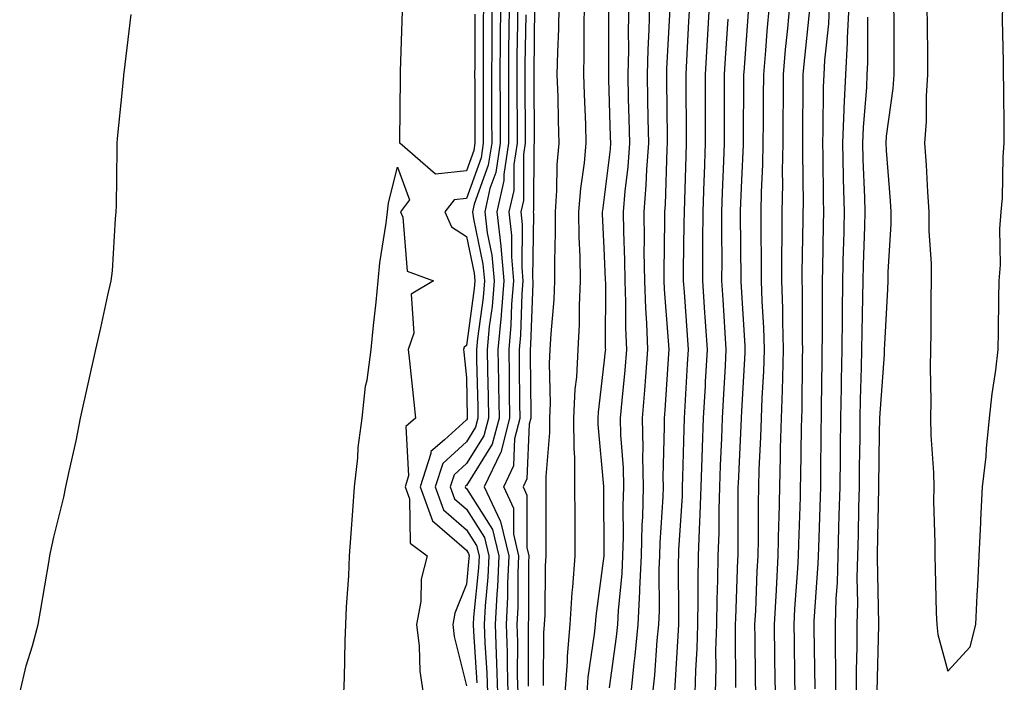
# Model space of a CAD drawing. Units: inches. Extents: x 947363 to 950003, y 7263578 to 7266218.
# Drawn here: x 949663 to 949806, y 7264464 to 7264560 of the extents above; entities that cross this region are included whole.
import ezdxf

# ---------------------------------------------------------------- set-up
doc = ezdxf.new("R2010")
doc.units = ezdxf.units.IN
doc.header["$MEASUREMENT"] = 0
doc.layers.add('Contour_94737263', color=7, linetype='Continuous', true_color=0x6a6cc6)

msp = doc.modelspace()

# ---------------------------------------------------------------- linework, layer by layer
at = {"layer": 'Contour_94737263'}
for points in [[(949663.11, 7264461.92, 3189), (949664.04, 7264465.93, 3189), (949664.97, 7264468.84, 3189), (949665.79, 7264471.92, 3189), (949666.11, 7264473.86, 3189), (949667.38, 7264481.25, 3189), (949667.48, 7264481.92, 3189), (949667.58, 7264482.39, 3189), (949668.05, 7264484.63, 3189), (949669.51, 7264490.46, 3189), (949669.84, 7264491.92, 3189), (949670.31, 7264494.18, 3189), (949671.32, 7264498.65, 3189), (949671.96, 7264501.92, 3189), (949673.06, 7264506.91, 3189), (949673.07, 7264506.94, 3189), (949674.18, 7264511.92, 3189), (949674.89, 7264515.08, 3189), (949675.93, 7264519.8, 3189), (949676.39, 7264521.92, 3189), (949676.59, 7264523.38, 3189), (949677.03, 7264530.9, 3189), (949677.15, 7264531.92, 3189), (949677.16, 7264532.81, 3189), (949677.26, 7264541.13, 3189), (949677.27, 7264541.92, 3189), (949677.34, 7264542.63, 3189), (949678.05, 7264549.71, 3189), (949678.26, 7264551.71, 3189), (949678.27, 7264551.92, 3189), (949678.3, 7264552.17, 3189), (949679.32, 7264560.65, 3189)], [(949729.28, 7264560.69, 3188), (949729.26, 7264553.13, 3188), (949729.25, 7264551.92, 3188), (949729.26, 7264550.71, 3188), (949729.27, 7264543.14, 3188), (949729.28, 7264541.92, 3188), (949729.11, 7264540.86, 3188), (949728.05, 7264537.91, 3188), (949723.57, 7264537.44, 3188), (949718.37, 7264541.92, 3188), (949718.37, 7264542.24, 3188), (949718.48, 7264551.49, 3188), (949718.49, 7264551.92, 3188), (949718.49, 7264552.36, 3188), (949718.78, 7264561.19, 3188)], [(949730.53, 7264561.92, 3189), (949730.51, 7264559.46, 3189), (949730.5, 7264554.37, 3189), (949730.48, 7264551.92, 3189), (949730.49, 7264549.48, 3189), (949730.5, 7264544.37, 3189), (949730.51, 7264541.92, 3189), (949730.18, 7264539.79, 3189), (949728.05, 7264533.89, 3189), (949726.27, 7264533.7, 3189), (949724.9, 7264531.92, 3189), (949725.89, 7264529.76, 3189), (949728.05, 7264528.33, 3189), (949729.17, 7264523.04, 3189), (949729.28, 7264521.92, 3189), (949729.18, 7264520.79, 3189), (949728.05, 7264512.51, 3189), (949727.73, 7264512.24, 3189), (949727.61, 7264511.92, 3189), (949727.66, 7264511.53, 3189), (949728.05, 7264507.8, 3189), (949728.17, 7264502.04, 3189), (949728.17, 7264501.92, 3189), (949728.15, 7264501.82, 3189), (949728.05, 7264501.68, 3189), (949724.89, 7264498.76, 3189), (949722.88, 7264497.09, 3189), (949722.9, 7264496.77, 3189), (949721.32, 7264491.92, 3189), (949723.14, 7264487.01, 3189), (949728.05, 7264482.71, 3189), (949728.36, 7264482.23, 3189), (949728.43, 7264481.92, 3189), (949728.41, 7264481.56, 3189), (949728.05, 7264477.78, 3189), (949726.38, 7264473.59, 3189), (949726.09, 7264471.92, 3189), (949726.29, 7264470.16, 3189), (949728.05, 7264462.99, 3189)], [(949731.77, 7264561.92, 3190), (949731.74, 7264558.23, 3190), (949731.73, 7264555.6, 3190), (949731.7, 7264551.92, 3190), (949731.72, 7264548.25, 3190), (949731.72, 7264545.59, 3190), (949731.73, 7264541.92, 3190), (949731.24, 7264538.73, 3190), (949729.2, 7264533.07, 3190), (949728.95, 7264531.92, 3190), (949729.07, 7264530.9, 3190), (949730.46, 7264524.33, 3190), (949730.69, 7264521.92, 3190), (949730.48, 7264519.49, 3190), (949729.67, 7264513.54, 3190), (949729.52, 7264511.92, 3190), (949729.54, 7264510.43, 3190), (949729.69, 7264503.56, 3190), (949729.71, 7264501.92, 3190), (949729.37, 7264500.6, 3190), (949728.05, 7264498.5, 3190), (949724.62, 7264495.35, 3190), (949723.51, 7264491.92, 3190), (949724.74, 7264488.61, 3190), (949728.05, 7264485.7, 3190), (949729.52, 7264483.39, 3190), (949729.89, 7264481.92, 3190), (949729.8, 7264480.17, 3190), (949729.1, 7264472.97, 3190), (949729.05, 7264471.92, 3190), (949729.09, 7264470.88, 3190), (949729.56, 7264463.43, 3190)], [(949733.01, 7264561.92, 3191), (949732.97, 7264557, 3191), (949732.97, 7264556.84, 3191), (949732.93, 7264551.92, 3191), (949732.94, 7264547.03, 3191), (949732.95, 7264546.82, 3191), (949732.96, 7264541.92, 3191), (949732.31, 7264537.66, 3191), (949731.47, 7264535.34, 3191), (949730.72, 7264531.92, 3191), (949731.06, 7264528.91, 3191), (949731.76, 7264525.63, 3191), (949732.09, 7264521.92, 3191), (949731.79, 7264518.18, 3191), (949731.38, 7264515.25, 3191), (949731.08, 7264511.92, 3191), (949731.13, 7264508.84, 3191), (949731.2, 7264505.07, 3191), (949731.25, 7264501.92, 3191), (949730.59, 7264499.38, 3191), (949728.05, 7264495.34, 3191), (949726.27, 7264493.7, 3191), (949725.7, 7264491.92, 3191), (949726.33, 7264490.2, 3191), (949728.05, 7264488.7, 3191), (949730.7, 7264484.57, 3191), (949731.33, 7264481.92, 3191), (949731.18, 7264478.79, 3191), (949730.78, 7264474.65, 3191), (949730.65, 7264471.92, 3191), (949730.73, 7264469.24, 3191), (949731.01, 7264464.88, 3191), (949731.1, 7264461.92, 3191)], [(949734.25, 7264561.92, 3192), (949734.22, 7264558.09, 3192), (949734.18, 7264555.79, 3192), (949734.15, 7264551.92, 3192), (949734.17, 7264548.04, 3192), (949734.18, 7264545.79, 3192), (949734.19, 7264541.92, 3192), (949733.49, 7264537.36, 3192), (949733.49, 7264536.48, 3192), (949732.47, 7264531.92, 3192), (949733.04, 7264526.93, 3192), (949733.05, 7264526.92, 3192), (949733.5, 7264521.92, 3192), (949733.09, 7264516.96, 3192), (949733.09, 7264516.88, 3192), (949732.64, 7264511.92, 3192), (949732.71, 7264507.26, 3192), (949732.73, 7264506.6, 3192), (949732.8, 7264501.92, 3192), (949731.82, 7264498.15, 3192), (949728.05, 7264492.16, 3192), (949727.92, 7264492.05, 3192), (949727.88, 7264491.92, 3192), (949727.92, 7264491.79, 3192), (949728.05, 7264491.69, 3192), (949731.86, 7264485.73, 3192), (949732.79, 7264481.92, 3192), (949732.57, 7264477.4, 3192), (949732.47, 7264476.34, 3192), (949732.24, 7264471.92, 3192), (949732.38, 7264467.59, 3192), (949732.45, 7264466.32, 3192), (949732.59, 7264461.92, 3192)], [(949735.49, 7264561.92, 3193), (949735.47, 7264559.34, 3193), (949735.4, 7264554.57, 3193), (949735.38, 7264551.92, 3193), (949735.39, 7264549.26, 3193), (949735.41, 7264544.56, 3193), (949735.42, 7264541.92, 3193), (949734.94, 7264538.81, 3193), (949734.93, 7264535.04, 3193), (949734.24, 7264531.92, 3193), (949734.63, 7264528.5, 3193), (949734.59, 7264525.38, 3193), (949734.91, 7264521.92, 3193), (949734.62, 7264518.49, 3193), (949734.51, 7264515.46, 3193), (949734.2, 7264511.92, 3193), (949734.25, 7264508.12, 3193), (949734.28, 7264505.69, 3193), (949734.34, 7264501.92, 3193), (949733.04, 7264496.93, 3193), (949733, 7264496.87, 3193), (949730.65, 7264491.92, 3193), (949732.96, 7264487.01, 3193), (949733.03, 7264486.9, 3193), (949734.24, 7264481.92, 3193), (949734.05, 7264477.92, 3193), (949734.05, 7264475.92, 3193), (949733.83, 7264471.92, 3193), (949733.97, 7264467.84, 3193), (949733.96, 7264466.01, 3193), (949734.08, 7264461.92, 3193)], [(949737.97, 7264561.84, 3195), (949737.84, 7264552.13, 3195), (949737.84, 7264551.71, 3195), (949737.88, 7264542.09, 3195), (949737.88, 7264541.92, 3195), (949737.84, 7264541.71, 3195), (949737.83, 7264532.14, 3195), (949737.78, 7264531.92, 3195), (949737.8, 7264531.67, 3195), (949737.68, 7264522.29, 3195), (949737.72, 7264521.92, 3195), (949737.69, 7264521.56, 3195), (949737.38, 7264512.59, 3195), (949737.32, 7264511.92, 3195), (949737.33, 7264511.2, 3195), (949737.41, 7264502.56, 3195), (949737.42, 7264501.92, 3195), (949737.19, 7264501.06, 3195), (949736.85, 7264493.12, 3195), (949736.28, 7264491.92, 3195), (949736.85, 7264490.72, 3195), (949736.85, 7264483.12, 3195), (949737.14, 7264481.92, 3195), (949737.09, 7264480.96, 3195), (949737.07, 7264472.9, 3195), (949737.02, 7264471.92, 3195), (949737.05, 7264470.92, 3195), (949737.02, 7264462.95, 3195)], [(949741.5, 7264561.92, 3196), (949741.43, 7264558.54, 3196), (949741.29, 7264555.16, 3196), (949741.22, 7264551.92, 3196), (949741.32, 7264548.65, 3196), (949741.37, 7264545.24, 3196), (949741.47, 7264541.92, 3196), (949741.19, 7264538.78, 3196), (949741.17, 7264535.05, 3196), (949740.94, 7264531.92, 3196), (949740.97, 7264529, 3196), (949740.84, 7264524.71, 3196), (949740.88, 7264521.92, 3196), (949740.76, 7264519.21, 3196), (949740.31, 7264514.18, 3196), (949740.2, 7264511.92, 3196), (949740.09, 7264509.88, 3196), (949740.22, 7264504.09, 3196), (949740.12, 7264501.92, 3196), (949740.13, 7264499.84, 3196), (949739.6, 7264493.47, 3196), (949739.61, 7264491.92, 3196), (949739.61, 7264483.48, 3196), (949739.62, 7264481.92, 3196), (949739.51, 7264480.46, 3196), (949739.47, 7264473.34, 3196), (949739.38, 7264471.92, 3196), (949739.27, 7264470.7, 3196), (949739.2, 7264463.07, 3196)], [(949745.18, 7264561.92, 3197), (949745.12, 7264558.99, 3197), (949745.14, 7264554.83, 3197), (949745.09, 7264551.92, 3197), (949745.17, 7264549.04, 3197), (949745.35, 7264544.62, 3197), (949745.43, 7264541.92, 3197), (949745.19, 7264539.06, 3197), (949744.62, 7264535.35, 3197), (949744.37, 7264531.92, 3197), (949744.41, 7264528.28, 3197), (949744.54, 7264525.43, 3197), (949744.58, 7264521.92, 3197), (949744.43, 7264518.3, 3197), (949744.43, 7264515.54, 3197), (949744.25, 7264511.92, 3197), (949744.04, 7264507.91, 3197), (949743.83, 7264506.14, 3197), (949743.64, 7264501.92, 3197), (949743.66, 7264497.53, 3197), (949743.77, 7264496.2, 3197), (949743.79, 7264491.92, 3197), (949743.81, 7264487.68, 3197), (949743.82, 7264486.15, 3197), (949743.83, 7264481.92, 3197), (949743.49, 7264477.36, 3197), (949743.38, 7264476.59, 3197), (949743.07, 7264471.92, 3197), (949742.68, 7264467.29, 3197), (949742.68, 7264466.55, 3197), (949742.34, 7264461.92, 3197)], [(949748.69, 7264561.28, 3198), (949748.72, 7264552.59, 3198), (949748.7, 7264551.92, 3198), (949748.71, 7264551.26, 3198), (949748.97, 7264542.84, 3198), (949748.99, 7264541.92, 3198), (949748.93, 7264541.04, 3198), (949748.05, 7264533.7, 3198), (949747.82, 7264532.15, 3198), (949747.8, 7264531.92, 3198), (949747.8, 7264531.67, 3198), (949748.05, 7264526.65, 3198), (949748.24, 7264522.11, 3198), (949748.24, 7264521.92, 3198), (949748.25, 7264521.72, 3198), (949748.24, 7264512.11, 3198), (949748.25, 7264511.92, 3198), (949748.24, 7264511.73, 3198), (949748.05, 7264509.92, 3198), (949747.19, 7264502.78, 3198), (949747.15, 7264501.92, 3198), (949747.15, 7264501.02, 3198), (949747.98, 7264491.99, 3198), (949747.98, 7264491.85, 3198), (949748.05, 7264481.92, 3198), (949746.85, 7264473.12, 3198), (949746.77, 7264471.92, 3198), (949746.65, 7264470.52, 3198), (949745.72, 7264464.25, 3198), (949745.55, 7264461.92, 3198)], [(949751.68, 7264561.92, 3199), (949751.59, 7264558.38, 3199), (949751.6, 7264555.47, 3199), (949751.52, 7264551.92, 3199), (949751.59, 7264548.38, 3199), (949751.67, 7264545.54, 3199), (949751.74, 7264541.92, 3199), (949751.5, 7264538.47, 3199), (949751.08, 7264534.95, 3199), (949750.83, 7264531.92, 3199), (949750.87, 7264529.1, 3199), (949751.05, 7264524.92, 3199), (949751.08, 7264521.92, 3199), (949751.19, 7264518.78, 3199), (949751.19, 7264515.06, 3199), (949751.32, 7264511.92, 3199), (949751.08, 7264508.89, 3199), (949750.64, 7264504.51, 3199), (949750.41, 7264501.92, 3199), (949750.47, 7264499.5, 3199), (949750.82, 7264494.69, 3199), (949750.88, 7264491.92, 3199), (949750.8, 7264489.17, 3199), (949750.82, 7264484.69, 3199), (949750.75, 7264481.92, 3199), (949750.63, 7264479.34, 3199), (949750.1, 7264473.97, 3199), (949750, 7264471.92, 3199), (949749.83, 7264470.14, 3199), (949748.83, 7264462.7, 3199)], [(949754.66, 7264561.92, 3200), (949754.56, 7264558.43, 3200), (949754.42, 7264555.55, 3200), (949754.33, 7264551.92, 3200), (949754.4, 7264548.27, 3200), (949754.43, 7264545.54, 3200), (949754.51, 7264541.92, 3200), (949754.22, 7264538.09, 3200), (949754.15, 7264535.82, 3200), (949753.84, 7264531.92, 3200), (949753.9, 7264527.77, 3200), (949753.87, 7264526.1, 3200), (949753.93, 7264521.92, 3200), (949754.08, 7264517.95, 3200), (949754.24, 7264515.73, 3200), (949754.4, 7264511.92, 3200), (949754.08, 7264507.95, 3200), (949753.95, 7264506.02, 3200), (949753.6, 7264501.92, 3200), (949753.7, 7264497.57, 3200), (949753.67, 7264496.3, 3200), (949753.76, 7264491.92, 3200), (949753.64, 7264487.51, 3200), (949753.57, 7264486.4, 3200), (949753.44, 7264481.92, 3200), (949753.22, 7264477.09, 3200), (949753.23, 7264476.74, 3200), (949752.98, 7264471.92, 3200), (949752.54, 7264467.43, 3200), (949752.39, 7264466.26, 3200), (949751.94, 7264461.92, 3200)], [(949757.62, 7264561.49, 3201), (949757.16, 7264552.81, 3201), (949757.14, 7264551.92, 3201), (949757.15, 7264551.02, 3201), (949757.24, 7264542.73, 3201), (949757.26, 7264541.92, 3201), (949757.2, 7264541.07, 3201), (949756.94, 7264533.03, 3201), (949756.85, 7264531.92, 3201), (949756.87, 7264530.74, 3201), (949756.75, 7264523.22, 3201), (949756.77, 7264521.92, 3201), (949756.81, 7264520.68, 3201), (949757.44, 7264512.53, 3201), (949757.47, 7264511.92, 3201), (949757.42, 7264511.29, 3201), (949756.89, 7264503.08, 3201), (949756.78, 7264501.92, 3201), (949756.82, 7264500.69, 3201), (949756.61, 7264493.36, 3201), (949756.64, 7264491.92, 3201), (949756.6, 7264490.47, 3201), (949756.18, 7264483.79, 3201), (949756.14, 7264481.92, 3201), (949756.04, 7264479.91, 3201), (949756.06, 7264473.91, 3201), (949755.96, 7264471.92, 3201), (949755.74, 7264469.61, 3201), (949755.4, 7264464.57, 3201), (949755.12, 7264461.92, 3201)], [(949760.5, 7264561.92, 3202), (949760.35, 7264559.62, 3202), (949760.06, 7264553.93, 3202), (949759.94, 7264551.92, 3202), (949759.94, 7264550.03, 3202), (949760.01, 7264543.88, 3202), (949760.01, 7264541.92, 3202), (949759.94, 7264540.03, 3202), (949759.75, 7264533.62, 3202), (949759.69, 7264531.92, 3202), (949759.68, 7264530.29, 3202), (949759.58, 7264523.45, 3202), (949759.58, 7264521.92, 3202), (949759.69, 7264520.28, 3202), (949760.15, 7264514.02, 3202), (949760.29, 7264511.92, 3202), (949760.17, 7264509.8, 3202), (949759.82, 7264503.69, 3202), (949759.71, 7264501.92, 3202), (949759.65, 7264500.32, 3202), (949759.49, 7264493.36, 3202), (949759.44, 7264491.92, 3202), (949759.4, 7264490.57, 3202), (949758.91, 7264482.78, 3202), (949758.88, 7264481.92, 3202), (949758.86, 7264481.11, 3202), (949758.89, 7264472.76, 3202), (949758.88, 7264471.92, 3202), (949758.85, 7264471.12, 3202), (949758.29, 7264462.16, 3202)], [(949763.35, 7264561.92, 3203), (949763.04, 7264556.93, 3203), (949763.04, 7264556.91, 3203), (949762.74, 7264551.92, 3203), (949762.75, 7264547.22, 3203), (949762.76, 7264546.63, 3203), (949762.77, 7264541.92, 3203), (949762.6, 7264537.37, 3203), (949762.57, 7264536.44, 3203), (949762.42, 7264531.92, 3203), (949762.4, 7264527.57, 3203), (949762.38, 7264526.25, 3203), (949762.37, 7264521.92, 3203), (949762.68, 7264517.29, 3203), (949762.73, 7264516.6, 3203), (949763.04, 7264511.92, 3203), (949762.77, 7264507.2, 3203), (949762.74, 7264506.61, 3203), (949762.47, 7264501.92, 3203), (949762.32, 7264497.65, 3203), (949762.28, 7264496.15, 3203), (949762.13, 7264491.92, 3203), (949762.01, 7264487.96, 3203), (949761.87, 7264485.74, 3203), (949761.75, 7264481.92, 3203), (949761.68, 7264478.29, 3203), (949761.69, 7264475.56, 3203), (949761.63, 7264471.92, 3203), (949761.55, 7264468.42, 3203), (949761.34, 7264465.21, 3203), (949761.25, 7264461.92, 3203)], [(949769.01, 7264560.96, 3205), (949768.37, 7264552.24, 3205), (949768.34, 7264551.92, 3205), (949768.34, 7264551.63, 3205), (949768.29, 7264542.16, 3205), (949768.29, 7264541.92, 3205), (949768.28, 7264541.69, 3205), (949768.05, 7264536.55, 3205), (949767.86, 7264532.11, 3205), (949767.85, 7264531.92, 3205), (949767.85, 7264531.72, 3205), (949767.94, 7264522.03, 3205), (949767.94, 7264521.92, 3205), (949767.95, 7264521.82, 3205), (949768.05, 7264520.22, 3205), (949768.54, 7264512.41, 3205), (949768.55, 7264511.92, 3205), (949768.54, 7264511.43, 3205), (949768.05, 7264502.97, 3205), (949767.99, 7264501.98, 3205), (949767.99, 7264501.92, 3205), (949767.99, 7264501.86, 3205), (949767.54, 7264492.43, 3205), (949767.52, 7264491.92, 3205), (949767.5, 7264491.37, 3205), (949767.51, 7264482.46, 3205), (949767.49, 7264481.92, 3205), (949767.48, 7264481.35, 3205), (949767.16, 7264472.81, 3205), (949767.14, 7264471.92, 3205), (949767.11, 7264470.98, 3205), (949767.19, 7264462.78, 3205)], [(949772.05, 7264561.92, 3206), (949771.73, 7264558.24, 3206), (949771.52, 7264555.39, 3206), (949771.22, 7264551.92, 3206), (949771.2, 7264548.77, 3206), (949771.18, 7264545.05, 3206), (949771.17, 7264541.92, 3206), (949771.12, 7264538.85, 3206), (949770.92, 7264534.79, 3206), (949770.87, 7264531.92, 3206), (949770.86, 7264529.11, 3206), (949770.91, 7264524.78, 3206), (949770.9, 7264521.92, 3206), (949771, 7264518.97, 3206), (949771.23, 7264515.1, 3206), (949771.33, 7264511.92, 3206), (949771.23, 7264508.74, 3206), (949771.01, 7264504.88, 3206), (949770.91, 7264501.92, 3206), (949770.82, 7264499.15, 3206), (949770.58, 7264494.45, 3206), (949770.5, 7264491.92, 3206), (949770.45, 7264489.52, 3206), (949770.46, 7264484.33, 3206), (949770.41, 7264481.92, 3206), (949770.29, 7264479.68, 3206), (949770.06, 7264473.93, 3206), (949769.95, 7264471.92, 3206), (949769.98, 7264469.99, 3206), (949770.03, 7264463.9, 3206), (949770.06, 7264461.92, 3206)], [(949775.02, 7264561.92, 3207), (949774.72, 7264558.59, 3207), (949774.41, 7264555.56, 3207), (949774.09, 7264551.92, 3207), (949774.08, 7264547.95, 3207), (949774.06, 7264545.91, 3207), (949774.04, 7264541.92, 3207), (949773.97, 7264537.84, 3207), (949773.99, 7264535.98, 3207), (949773.92, 7264531.92, 3207), (949773.91, 7264527.78, 3207), (949773.88, 7264526.09, 3207), (949773.87, 7264521.92, 3207), (949774, 7264517.87, 3207), (949774, 7264515.97, 3207), (949774.11, 7264511.92, 3207), (949773.99, 7264507.86, 3207), (949773.97, 7264506, 3207), (949773.83, 7264501.92, 3207), (949773.69, 7264497.56, 3207), (949773.68, 7264496.29, 3207), (949773.55, 7264491.92, 3207), (949773.46, 7264487.33, 3207), (949773.43, 7264486.54, 3207), (949773.35, 7264481.92, 3207), (949773.07, 7264476.94, 3207), (949773.07, 7264476.9, 3207), (949772.81, 7264471.92, 3207), (949772.86, 7264467.11, 3207), (949772.86, 7264466.73, 3207), (949772.93, 7264461.92, 3207)], [(949777.98, 7264561.85, 3208), (949777.05, 7264552.92, 3208), (949776.98, 7264551.92, 3208), (949776.97, 7264550.84, 3208), (949776.92, 7264543.05, 3208), (949776.91, 7264541.92, 3208), (949776.89, 7264540.76, 3208), (949776.99, 7264532.98, 3208), (949776.97, 7264531.92, 3208), (949776.97, 7264530.84, 3208), (949776.83, 7264523.14, 3208), (949776.83, 7264521.92, 3208), (949776.87, 7264520.74, 3208), (949776.86, 7264513.11, 3208), (949776.9, 7264511.92, 3208), (949776.86, 7264510.73, 3208), (949776.8, 7264503.17, 3208), (949776.75, 7264501.92, 3208), (949776.71, 7264500.58, 3208), (949776.63, 7264493.34, 3208), (949776.59, 7264491.92, 3208), (949776.57, 7264490.44, 3208), (949776.31, 7264483.66, 3208), (949776.28, 7264481.92, 3208), (949776.17, 7264480.05, 3208), (949775.76, 7264474.21, 3208), (949775.65, 7264471.92, 3208), (949775.68, 7264469.55, 3208), (949775.76, 7264464.21, 3208), (949775.79, 7264461.92, 3208)], [(949780.8, 7264561.92, 3209), (949780.68, 7264559.29, 3209), (949780.13, 7264554, 3209), (949780.01, 7264551.92, 3209), (949779.92, 7264550.05, 3209), (949779.89, 7264543.76, 3209), (949779.81, 7264541.92, 3209), (949779.86, 7264540.11, 3209), (949779.93, 7264533.8, 3209), (949779.98, 7264531.92, 3209), (949779.93, 7264530.04, 3209), (949779.83, 7264523.7, 3209), (949779.79, 7264521.92, 3209), (949779.76, 7264520.21, 3209), (949779.76, 7264513.63, 3209), (949779.74, 7264511.92, 3209), (949779.71, 7264510.26, 3209), (949779.65, 7264503.52, 3209), (949779.62, 7264501.92, 3209), (949779.6, 7264500.37, 3209), (949779.53, 7264493.4, 3209), (949779.51, 7264491.92, 3209), (949779.48, 7264490.49, 3209), (949779.22, 7264483.09, 3209), (949779.18, 7264481.92, 3209), (949779.16, 7264480.81, 3209), (949778.55, 7264472.42, 3209), (949778.54, 7264471.92, 3209), (949778.54, 7264471.43, 3209), (949778.69, 7264462.56, 3209)], [(949783.63, 7264561.92, 3210), (949783.4, 7264557.27, 3210), (949783.4, 7264556.57, 3210), (949783.16, 7264551.92, 3210), (949782.93, 7264547.04, 3210), (949782.92, 7264546.79, 3210), (949782.72, 7264541.92, 3210), (949782.84, 7264537.13, 3210), (949782.85, 7264536.72, 3210), (949782.98, 7264531.92, 3210), (949782.86, 7264527.11, 3210), (949782.85, 7264526.72, 3210), (949782.74, 7264521.92, 3210), (949782.68, 7264517.29, 3210), (949782.68, 7264516.55, 3210), (949782.62, 7264511.92, 3210), (949782.53, 7264507.44, 3210), (949782.52, 7264506.39, 3210), (949782.43, 7264501.92, 3210), (949782.39, 7264497.58, 3210), (949782.38, 7264496.25, 3210), (949782.33, 7264491.92, 3210), (949782.22, 7264487.75, 3210), (949782.16, 7264486.03, 3210), (949782.04, 7264481.92, 3210), (949781.96, 7264478.01, 3210), (949781.78, 7264475.65, 3210), (949781.68, 7264471.92, 3210), (949781.67, 7264468.3, 3210), (949781.72, 7264465.59, 3210), (949781.71, 7264461.92, 3210)], [(949790.15, 7264561.92, 3212), (949790.17, 7264559.8, 3212), (949790.19, 7264554.06, 3212), (949790.21, 7264551.92, 3212), (949790.07, 7264549.9, 3212), (949789.09, 7264542.96, 3212), (949789.01, 7264541.92, 3212), (949789.09, 7264540.88, 3212), (949789.65, 7264533.52, 3212), (949789.76, 7264531.92, 3212), (949789.76, 7264530.21, 3212), (949789.3, 7264523.17, 3212), (949789.3, 7264521.92, 3212), (949789.27, 7264520.7, 3212), (949788.82, 7264512.69, 3212), (949788.8, 7264511.92, 3212), (949788.78, 7264511.19, 3212), (949788.12, 7264501.99, 3212), (949788.12, 7264501.85, 3212), (949788.05, 7264499.85, 3212), (949787.95, 7264492.02, 3212), (949787.95, 7264491.92, 3212), (949787.95, 7264491.82, 3212), (949787.78, 7264482.19, 3212), (949787.77, 7264481.92, 3212), (949787.77, 7264481.64, 3212), (949787.97, 7264472, 3212), (949787.97, 7264471.84, 3212), (949787.74, 7264462.23, 3212)], [(949795, 7264561.92, 3213), (949795.03, 7264558.9, 3213), (949795.07, 7264554.9, 3213), (949795.09, 7264551.92, 3213), (949794.89, 7264548.76, 3213), (949794.89, 7264545.08, 3213), (949794.64, 7264541.92, 3213), (949794.87, 7264538.74, 3213), (949795.1, 7264534.87, 3213), (949795.3, 7264531.92, 3213), (949795.3, 7264529.17, 3213), (949795.61, 7264524.36, 3213), (949795.61, 7264521.92, 3213), (949795.55, 7264519.42, 3213), (949795.59, 7264514.38, 3213), (949795.53, 7264511.92, 3213), (949795.47, 7264509.34, 3213), (949795.59, 7264504.38, 3213), (949795.53, 7264501.92, 3213), (949795.58, 7264499.45, 3213), (949795.96, 7264494.01, 3213), (949796, 7264491.92, 3213), (949795.98, 7264489.85, 3213), (949796.15, 7264483.82, 3213), (949796.13, 7264481.92, 3213), (949796.2, 7264480.07, 3213), (949796.37, 7264473.6, 3213), (949796.45, 7264471.92, 3213), (949796.58, 7264470.45, 3213), (949798.05, 7264465.14, 3213)], [(949798.05, 7264465.14, 3213), (949801.28, 7264468.69, 3213), (949802.09, 7264471.92, 3213), (949802.3, 7264476.17, 3213), (949802.39, 7264477.58, 3213), (949802.58, 7264481.92, 3213), (949802.83, 7264486.7, 3213), (949802.85, 7264487.12, 3213), (949803.09, 7264491.92, 3213), (949803.62, 7264496.35, 3213), (949803.67, 7264497.54, 3213), (949804.12, 7264501.92, 3213), (949804.51, 7264505.46, 3213), (949805.03, 7264508.9, 3213), (949805.38, 7264511.92, 3213), (949805.42, 7264514.55, 3213), (949805.45, 7264519.32, 3213), (949805.49, 7264521.92, 3213), (949805.72, 7264524.25, 3213), (949805.62, 7264529.49, 3213), (949805.8, 7264531.92, 3213), (949805.99, 7264533.98, 3213), (949806.09, 7264539.96, 3213), (949806.25, 7264541.92, 3213), (949806.24, 7264543.73, 3213), (949806.17, 7264550.04, 3213), (949806.15, 7264551.92, 3213), (949806.15, 7264553.82, 3213), (949806.01, 7264559.88, 3213), (949806.02, 7264561.92, 3213)], [(949735.57, 7264461.92, 3194), (949735.49, 7264464.48, 3194), (949735.51, 7264469.38, 3194), (949735.43, 7264471.92, 3194), (949735.56, 7264474.41, 3194), (949735.57, 7264479.44, 3194), (949735.69, 7264481.92, 3194), (949734.93, 7264485.04, 3194), (949734.93, 7264488.8, 3194), (949733.47, 7264491.92, 3194), (949734.94, 7264495.03, 3194), (949735.11, 7264498.98, 3194), (949735.87, 7264501.92, 3194), (949735.84, 7264504.13, 3194), (949735.79, 7264509.66, 3194), (949735.76, 7264511.92, 3194), (949735.95, 7264514.02, 3194), (949736.16, 7264520.03, 3194), (949736.31, 7264521.92, 3194), (949736.14, 7264523.83, 3194), (949736.21, 7264530.08, 3194), (949736.01, 7264531.92, 3194), (949736.38, 7264533.59, 3194), (949736.4, 7264540.27, 3194), (949736.65, 7264541.92, 3194), (949736.64, 7264543.33, 3194), (949736.61, 7264550.48, 3194), (949736.6, 7264551.92, 3194), (949736.61, 7264553.36, 3194), (949736.72, 7264560.59, 3194)], [(949766.08, 7264559.95, 3204), (949765.68, 7264554.29, 3204), (949765.54, 7264551.92, 3204), (949765.54, 7264549.41, 3204), (949765.52, 7264544.45, 3204), (949765.52, 7264541.92, 3204), (949765.43, 7264539.3, 3204), (949765.24, 7264534.73, 3204), (949765.13, 7264531.92, 3204), (949765.12, 7264528.99, 3204), (949765.17, 7264524.8, 3204), (949765.16, 7264521.92, 3204), (949765.34, 7264519.21, 3204), (949765.63, 7264514.34, 3204), (949765.79, 7264511.92, 3204), (949765.66, 7264509.53, 3204), (949765.38, 7264504.59, 3204), (949765.23, 7264501.92, 3204), (949765.13, 7264499, 3204), (949764.93, 7264495.04, 3204), (949764.83, 7264491.92, 3204), (949764.73, 7264488.6, 3204), (949764.73, 7264485.24, 3204), (949764.62, 7264481.92, 3204), (949764.56, 7264478.43, 3204), (949764.45, 7264475.52, 3204), (949764.39, 7264471.92, 3204), (949764.29, 7264468.16, 3204), (949764.31, 7264465.66, 3204), (949764.21, 7264461.92, 3204)], [(949786.37, 7264560.24, 3211), (949786.38, 7264553.59, 3211), (949786.29, 7264551.92, 3211), (949786.2, 7264550.07, 3211), (949785.74, 7264544.23, 3211), (949785.64, 7264541.92, 3211), (949785.7, 7264539.57, 3211), (949785.92, 7264534.05, 3211), (949785.98, 7264531.92, 3211), (949785.92, 7264529.79, 3211), (949785.75, 7264524.22, 3211), (949785.69, 7264521.92, 3211), (949785.66, 7264519.53, 3211), (949785.53, 7264514.44, 3211), (949785.49, 7264511.92, 3211), (949785.44, 7264509.31, 3211), (949785.31, 7264504.66, 3211), (949785.26, 7264501.92, 3211), (949785.23, 7264499.1, 3211), (949785.17, 7264494.8, 3211), (949785.14, 7264491.92, 3211), (949785.06, 7264488.93, 3211), (949784.99, 7264484.98, 3211), (949784.91, 7264481.92, 3211), (949784.83, 7264478.7, 3211), (949784.92, 7264475.05, 3211), (949784.83, 7264471.92, 3211), (949784.82, 7264468.69, 3211), (949784.73, 7264465.24, 3211), (949784.72, 7264461.92, 3211)], [(949710.23, 7264461.92, 3188), (949710.31, 7264464.18, 3188), (949710.44, 7264469.53, 3188), (949710.54, 7264471.92, 3188), (949710.6, 7264474.47, 3188), (949710.98, 7264478.99, 3188), (949711.05, 7264481.92, 3188), (949711.29, 7264485.16, 3188), (949711.53, 7264488.44, 3188), (949711.79, 7264491.92, 3188), (949712.28, 7264496.15, 3188), (949712.31, 7264497.66, 3188), (949712.92, 7264501.92, 3188), (949713.39, 7264506.58, 3188), (949713.61, 7264507.48, 3188), (949714.19, 7264511.92, 3188), (949714.54, 7264515.43, 3188), (949714.92, 7264518.79, 3188), (949715.24, 7264521.92, 3188), (949715.45, 7264524.52, 3188), (949716.41, 7264530.28, 3188), (949716.56, 7264531.92, 3188), (949716.72, 7264533.25, 3188), (949718.05, 7264538.45, 3188), (949719.8, 7264533.67, 3188), (949718.45, 7264531.92, 3188), (949718.79, 7264531.18, 3188), (949719.45, 7264523.32, 3188), (949723.26, 7264521.92, 3188), (949720.01, 7264519.96, 3188), (949720.41, 7264514.28, 3188), (949719.58, 7264511.92, 3188), (949719.77, 7264510.2, 3188), (949720.41, 7264504.28, 3188), (949720.67, 7264501.92, 3188), (949719.24, 7264500.73, 3188), (949719.65, 7264493.52, 3188), (949719.13, 7264491.92, 3188), (949719.77, 7264490.2, 3188), (949719.9, 7264483.77, 3188), (949722.34, 7264481.92, 3188), (949721.46, 7264478.51, 3188), (949721.41, 7264475.28, 3188), (949720.82, 7264471.92, 3188), (949721.19, 7264468.78, 3188), (949721.27, 7264465.14, 3188), (949721.76, 7264461.92, 3188)]]:
    msp.add_polyline3d(points, dxfattribs=at)

doc.saveas('drawing.dxf')
